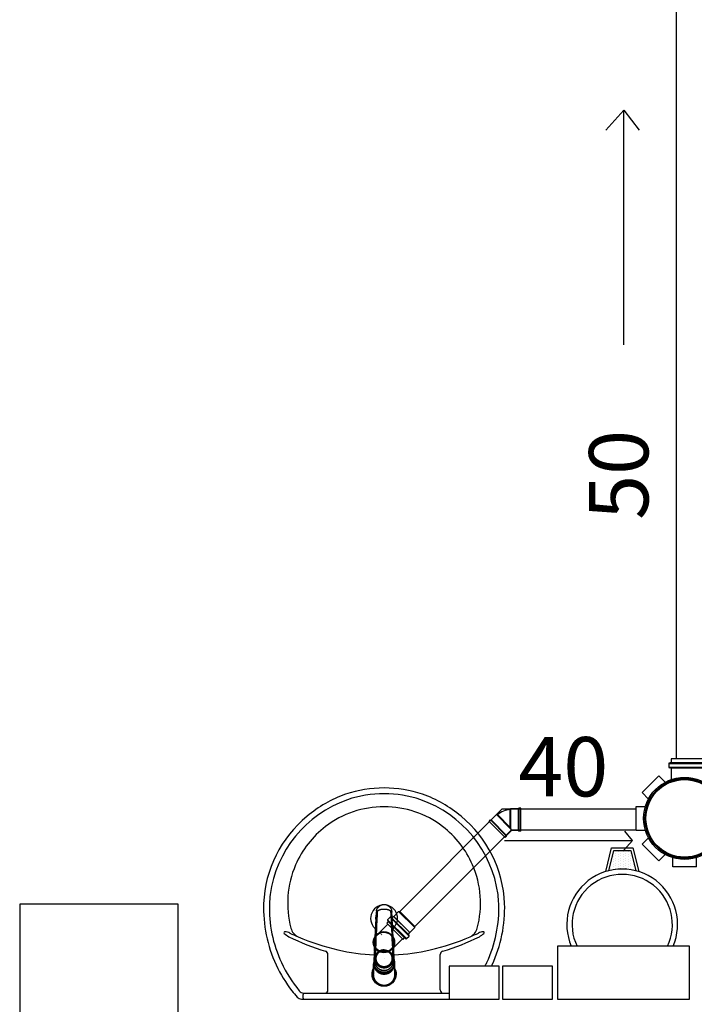
# Model space of a CAD drawing. Units: millimetres. Extents: x 260056 to 291538, y -54863 to -28210.
# Drawn here: x 274193 to 274321, y -32550 to -32363 of the extents above; entities that cross this region are included whole.
import ezdxf

# ---------------------------------------------------------------- set-up
doc = ezdxf.new("R2010")
doc.units = ezdxf.units.MM
doc.header["$LTSCALE"] = 10
for name, color, linetype in [('ESGSANIT', 34, 'Continuous'), ('PAREDE', 6, 'Continuous'), ('TIGRECAD', 2, 'Continuous'), ('TINTERNO', 9, 'Continuous')]:
    doc.layers.add(name, color=color, linetype=linetype)
doc.layers.add('REG60-100', color=7, linetype='Continuous', lineweight=50)
doc.styles.add('REGUA60', font='simplex.shx')

# ---------------------------------------------------------------- blocks, each defined once
blk = doc.blocks.new('A$C51DF1DE8')
at = {"layer": 'TIGRECAD'}
for p, q in [((1.09, 14.03), (4.27, 17.21)), ((4.27, 17.21), (5.48, 16)), ((6.9, 18.3), (11.4, 18.3)), ((6.9, 18.3), (6.9, 16.59)), ((11.4, 18.3), (11.4, 16.59)), ((14.03, 17.21), (12.82, 16)), ((14.03, 17.21), (17.21, 14.03)), ((1.09, 14.03), (2.3, 12.82)), ((17.21, 14.03), (16, 12.82)), ((0, 6.9), (0, 11.4)), ((0, 11.4), (1.71, 11.4)), ((18.63, 11.68), (16.42, 11.68)), ((18.63, 11.68), (16.59, 11.68)), ((18.72, 11.68), (18.72, 5.62)), ((18.73, 11.77), (18.75, 12.04)), ((19.54, 12.13), (18.85, 12.13)), ((18.85, 12.13), (18.85, 5.24)), ((19.54, 12.13), (19.54, 5.24)), ((19.73, 11.68), (19.64, 12.05)), ((20.43, 11.68), (19.73, 11.68)), ((19.73, 11.68), (19.73, 5.65)), ((20.43, 5.68), (20.43, 11.68)), ((20.43, 5.68), (20.43, 10.68)), ((0, 6.9), (1.71, 6.9)), ((18.63, 5.68), (15.96, 5.69)), ((19.73, 5.68), (19.64, 5.31)), ((20.43, 5.68), (19.73, 5.68)), ((1.09, 4.27), (2.3, 5.48)), ((4.27, 1.09), (1.09, 4.27)), ((16.86, 3.92), (14.03, 1.09)), ((16.86, 3.92), (15.74, 5.03)), ((18.73, 5.59), (18.75, 5.33)), ((19.54, 5.24), (18.85, 5.24)), ((4.27, 1.09), (5.48, 2.3)), ((14.03, 1.09), (12.82, 2.3)), ((6.9, 0), (6.9, 1.71)), ((11.4, 0), (11.4, 1.71)), ((11.4, 0), (6.9, 0))]:
    blk.add_line(p, q, dxfattribs=at)
for radius in [7.77, 7.35]:
    blk.add_circle((9.15, 9.15), radius, dxfattribs=at)
for centre, start, end in [((18.63, 11.78), 270, 355), ((18.85, 12.03), 90, 175), ((19.54, 12.03), 15, 90), ((19.81, 11.78), 195, 270), ((18.63, 5.58), 5, 90), ((19.81, 5.58), 90, 165), ((18.85, 5.34), 185, 270), ((19.54, 5.34), 270, 345)]:
    blk.add_arc(centre, 0.1, start, end, dxfattribs=at)
blk = doc.blocks.new('A$C0BC57C21')
at = {"layer": 'REG60-100'}
blk.add_circle((9.77, 9.15), 7.45, dxfattribs=at)
at = {"layer": 'REG60-100', "rotation": 135}
blk.add_blockref('A$C51DF1DE8', (22.71, 9.15), dxfattribs=at)
blk = doc.blocks.new('BLN50D')
at = {"layer": 'TIGRECAD'}
blk.add_circle((0, 0), 25.3, dxfattribs=at)
at = {"layer": 'TINTERNO'}
blk.add_circle((0, 0), 23.7, dxfattribs=at)
blk = doc.blocks.new('BLN50P')
for p, q in [((39.7, 27.1), (23, 27.1)), ((39.7, 27.1), (39.7, 27.1)), ((39.7, -27.1), (23, -27.1))]:
    blk.add_line(p, q)
at = {"layer": 'TIGRECAD'}
for p, q in [((0, 27.3), (4.4, 27.3)), ((0, -27.3), (0, 27.3)), ((6.1, 31.1), (5.3, 28.1)), ((7.1, 31.8), (15.8, 31.8)), ((7.1, -30.8), (7.1, 30.8)), ((15.8, -30.8), (15.8, 30.8)), ((16.8, 30.9), (17.1, 28.3)), ((18.1, 27.3), (22.7, 27.3)), ((22.7, 27.3), (23, 27.1)), ((39.7, 27.1), (41.5, 25.3)), ((41.5, -25.4), (41.5, 25.3)), ((0, -27.3), (4.4, -27.3)), ((6.1, -31.1), (5.3, -28.1)), ((7.1, -31.8), (15.8, -31.8)), ((16.8, -30.9), (17.1, -28.3)), ((18.1, -27.3), (22.7, -27.3)), ((22.7, -27.3), (23, -27.1)), ((39.7, -27.1), (41.5, -25.4))]:
    blk.add_line(p, q, dxfattribs=at)
for centre, start, end in [((4.4, 28.4), 270, 345), ((7.1, 30.8), 90, 165), ((15.8, 30.8), 5, 90), ((18.1, 28.4), 185, 270), ((4.4, -28.3), 15, 90), ((7.1, -30.8), 195, 270), ((15.8, -30.8), 270, 355), ((18.1, -28.3), 90, 175)]:
    blk.add_arc(centre, 1, start, end, dxfattribs=at)
at = {"layer": 'TINTERNO'}
for p, q in [((5.1, -27.3), (5.1, 27.3)), ((17.1, -27.3), (17.1, 27.3)), ((22.7, 27.3), (22.7, -27.3)), ((23, -27.1), (23, 27.1)), ((39.7, 27.1), (39.7, -27.1))]:
    blk.add_line(p, q, dxfattribs=at)
blk = doc.blocks.new('J4N40P')
at = {"layer": 'TIGRECAD'}
for p, q in [((7.5, 21.8), (6.3, 20.6)), ((22.5, 21.8), (7.5, 21.8)), ((7.5, 21.8), (7.5, -18.1)), ((23.5, 22.8), (22.5, 21.8)), ((27.5, 22.8), (23.5, 22.8)), ((23.5, 22.8), (23.5, -22.8)), ((27.5, -22.8), (27.5, 22.8)), ((-31.3, -0.5), (-20.7, 10.1)), ((7.5, -18.1), (-20.7, 10.1)), ((-20.7, 10.1), (-19, 10.1)), ((-35.6, -3.3), (-32.7, -0.5)), ((-3.3, -35.6), (-35.6, -3.3)), ((-0.5, -32.7), (-32.7, -0.5)), ((-32.7, -0.5), (-31.3, -0.5)), ((7.5, -18.1), (9, -21.8)), ((-3.3, -35.6), (-0.5, -32.7)), ((-0.5, -31.3), (9, -21.8)), ((-0.5, -32.7), (-0.5, -31.3)), ((22.5, -21.8), (9, -21.8)), ((23.5, -22.8), (22.5, -21.8)), ((27.5, -22.8), (23.5, -22.8))]:
    blk.add_line(p, q, dxfattribs=at)
blk.add_arc((15.4, -37.1), 58.4, 98.9327, 126.0673, dxfattribs=at)
at = {"layer": 'TINTERNO'}
for p, q in [((6.3, -15.2), (6.3, 20.6)), ((22.5, 21.8), (22.5, -21.8)), ((-19, 10.1), (6.3, -15.2)), ((-0.5, -31.3), (-31.3, -0.5)), ((6.3, -15.2), (7.5, -18.1))]:
    blk.add_line(p, q, dxfattribs=at)

msp = doc.modelspace()

# ---------------------------------------------------------------- linework, layer by layer
at = {"layer": 'ESGSANIT', "linetype": 'Continuous'}
for p, q in [((274317.54, -32503.42), (274317.54, -32143.73)), ((274265.09, -32532.34), (274284.47, -32512.96)), ((274309.92, -32512.96), (274284.47, -32512.96)), ((274267.94, -32535.19), (274286.18, -32516.96)), ((274309.92, -32516.96), (274286.18, -32516.96)), ((274260.74, -32536.82), (274262.82, -32534.74)), ((274263.53, -32539.6), (274265.6, -32537.53))]:
    msp.add_line(p, q, dxfattribs=at)
at = {"layer": 'PAREDE', "color": 8}
for p, q in [((274304.13, -32524.78), (274305.25, -32520.31)), ((274305.25, -32520.31), (274309.25, -32520.31)), ((274309.25, -32520.31), (274310.37, -32524.78)), ((274304.69, -32524.63), (274305.64, -32520.81)), ((274305.53, -32521.53), (274305.53, -32521.53)), ((274305.53, -32522.01), (274305.53, -32522.01)), ((274305.64, -32520.81), (274308.86, -32520.81)), ((274306, -32520.82), (274306, -32520.82)), ((274306, -32521.3), (274306, -32521.3)), ((274306, -32521.77), (274306, -32521.77)), ((274306, -32522.25), (274306, -32522.25)), ((274306.48, -32521.06), (274306.48, -32521.06)), ((274306.48, -32521.53), (274306.48, -32521.53)), ((274306.48, -32522.01), (274306.48, -32522.01)), ((274306.96, -32520.82), (274306.96, -32520.82)), ((274306.96, -32521.3), (274306.96, -32521.3)), ((274306.96, -32521.77), (274306.96, -32521.77)), ((274306.96, -32522.25), (274306.96, -32522.25)), ((274307.43, -32521.06), (274307.43, -32521.06)), ((274307.43, -32521.53), (274307.43, -32521.53)), ((274307.43, -32522.01), (274307.43, -32522.01)), ((274307.91, -32520.82), (274307.91, -32520.82)), ((274307.91, -32521.3), (274307.91, -32521.3)), ((274307.91, -32521.77), (274307.91, -32521.77)), ((274307.91, -32522.25), (274307.91, -32522.25)), ((274308.39, -32521.06), (274308.39, -32521.06)), ((274308.39, -32521.53), (274308.39, -32521.53)), ((274308.39, -32522.01), (274308.39, -32522.01)), ((274308.86, -32520.81), (274309.82, -32524.63)), ((274308.86, -32520.82), (274308.86, -32520.82)), ((274308.86, -32521.3), (274308.86, -32521.3)), ((274308.86, -32521.77), (274308.86, -32521.77)), ((274308.86, -32522.25), (274308.86, -32522.25)), ((274305.05, -32523.2), (274305.05, -32523.2)), ((274305.05, -32523.68), (274305.05, -32523.68)), ((274305.05, -32524.15), (274305.05, -32524.15)), ((274305.53, -32522.49), (274305.53, -32522.49)), ((274305.53, -32522.96), (274305.53, -32522.96)), ((274305.53, -32523.44), (274305.53, -32523.44)), ((274305.53, -32523.91), (274305.53, -32523.91)), ((274306, -32522.72), (274306, -32522.72)), ((274306, -32523.2), (274306, -32523.2)), ((274306, -32523.68), (274306, -32523.68)), ((274306, -32524.15), (274306, -32524.15)), ((274306.48, -32522.49), (274306.48, -32522.49)), ((274306.48, -32522.96), (274306.48, -32522.96)), ((274306.48, -32523.44), (274306.48, -32523.44)), ((274306.48, -32523.91), (274306.48, -32523.91)), ((274306.96, -32522.72), (274306.96, -32522.72)), ((274306.96, -32523.2), (274306.96, -32523.2)), ((274306.96, -32523.68), (274306.96, -32523.68)), ((274306.96, -32524.15), (274306.96, -32524.15)), ((274307.43, -32522.49), (274307.43, -32522.49)), ((274307.43, -32522.96), (274307.43, -32522.96)), ((274307.43, -32523.44), (274307.43, -32523.44)), ((274307.43, -32523.91), (274307.43, -32523.91)), ((274307.91, -32522.72), (274307.91, -32522.72)), ((274307.91, -32523.2), (274307.91, -32523.2)), ((274307.91, -32523.68), (274307.91, -32523.68)), ((274307.91, -32524.15), (274307.91, -32524.15)), ((274308.39, -32522.49), (274308.39, -32522.49)), ((274308.39, -32522.96), (274308.39, -32522.96)), ((274308.39, -32523.44), (274308.39, -32523.44)), ((274308.39, -32523.91), (274308.39, -32523.91)), ((274308.86, -32522.72), (274308.86, -32522.72)), ((274308.86, -32523.2), (274308.86, -32523.2)), ((274308.86, -32523.68), (274308.86, -32523.68)), ((274308.86, -32524.15), (274308.86, -32524.15)), ((274309.34, -32522.96), (274309.34, -32522.96)), ((274309.34, -32523.44), (274309.34, -32523.44)), ((274309.34, -32523.91), (274309.34, -32523.91)), ((274305.53, -32524.39), (274305.53, -32524.39)), ((274309.34, -32524.39), (274309.34, -32524.39)), ((274193.09, -32530.94), (274193.09, -32560.94)), ((274223.09, -32530.94), (274193.09, -32530.94)), ((274223.09, -32560.94), (274223.09, -32530.94)), ((274320.01, -32538.94), (274295.01, -32538.94)), ((274295.01, -32538.94), (274295.01, -32548.94)), ((274320.01, -32548.94), (274320.01, -32538.94)), ((274251.49, -32547.23), (274251.49, -32540.52)), ((274260.5, -32539.36), (274260.48, -32539.73)), ((274263.77, -32539.36), (274263.79, -32539.73)), ((274272.78, -32547.23), (274272.78, -32540.52)), ((274283.94, -32542.72), (274274.44, -32542.72)), ((274274.44, -32542.72), (274274.44, -32548.94)), ((274283.94, -32548.94), (274283.94, -32542.72)), ((274294.06, -32542.72), (274284.56, -32542.72)), ((274284.56, -32542.72), (274284.56, -32548.94)), ((274294.06, -32548.94), (274294.06, -32542.72)), ((274246.71, -32548.21), (274246.71, -32548.65)), ((274246.89, -32547.81), (274262.13, -32547.81)), ((274262.13, -32547.81), (274274.44, -32547.81)), ((274246.46, -32548.94), (274262.13, -32548.94)), ((274262.13, -32548.94), (274277.81, -32548.94)), ((274274.44, -32548.94), (274283.94, -32548.94)), ((274284.56, -32548.94), (274294.06, -32548.94)), ((274295.01, -32548.94), (274320.01, -32548.94))]:
    msp.add_line(p, q, dxfattribs=at)
for points in [[(274260.29, -32539.91), (274260.3, -32539.68), (274260.67, -32532.49, -0.0157), (274260.68, -32532.44)], [(274260.84, -32532.16, -0.000292), (274260.5, -32539.36)], [(274260.7, -32532.23), (274260.68, -32532.44, 0.016453), (274260.67, -32532.48)], [(274260.7, -32532.23, -0.0159), (274260.71, -32532.16)], [(274263.55, -32532.16, -0.016555), (274263.56, -32532.23), (274263.56, -32532.23), (274263.59, -32532.44, -0.016767), (274263.59, -32532.48)], [(274263.98, -32539.91), (274263.96, -32539.68), (274263.59, -32532.49, 0.0157), (274263.59, -32532.44)], [(274260.15, -32543.09), (274260.15, -32542.29), (274260.16, -32542.14, -0.014158), (274260.16, -32542.02)], [(274260.21, -32542.46), (274260.21, -32542.33, -0.022422), (274260.2, -32542.17, -0.02241), (274260.21, -32542, -0.005526), (274260.39, -32541.56)], [(274260.21, -32542.46, -0.022469), (274260.2, -32542.29)], [(274260.29, -32541.35), (274260.25, -32541.43), (274260.29, -32541.35), (274260.3, -32541.34, -0.023468), (274260.39, -32541.19)], [(274260.3, -32542.14, -0.079202), (274260.39, -32541.61)], [(274264.06, -32542.46), (274263.61, -32543.5), (274263.61, -32543.37, -0.043556), (274263.38, -32543.6), (274263.38, -32543.72)], [(274263.87, -32541.18, -0.025781), (274263.97, -32541.35)], [(274263.88, -32541.82), (274263.88, -32541.33, 0.013429), (274263.88, -32541.24)], [(274264.07, -32542.17, 0.022421), (274264.06, -32542, 0.006199), (274263.88, -32541.56)], [(274263.88, -32541.61, -0.078954), (274263.96, -32542.14)], [(274264.07, -32542.17, -0.02241), (274264.06, -32542.33), (274264.06, -32542.46)], [(274264.07, -32542.17), (274264.07, -32542.29, -0.022418), (274264.06, -32542.46)], [(274264.1, -32542.02, -0.014115), (274264.11, -32542.14), (274264.12, -32542.29), (274264.12, -32544.31)], [(274260.89, -32543.72), (274260.89, -32543.6, -0.0433), (274260.65, -32543.37), (274260.65, -32543.5)], [(274260.89, -32543.72, -0.04335), (274260.65, -32543.5)], [(274262.3, -32544.16), (274262.3, -32544.03, -0.020932), (274262.13, -32544.03, -0.02091), (274261.97, -32544.03), (274261.97, -32544.16), (274260.89, -32543.72)], [(274261.97, -32544.16, 0.02099), (274262.13, -32544.16, 0.020996), (274262.3, -32544.16)], [(274263.61, -32543.5, -0.043592), (274263.38, -32543.72)]]:
    msp.add_lwpolyline(points, format="xyb", dxfattribs=at)
at = {"layer": 'PAREDE', "color": 8, "extrusion": (0, 0, -1)}
for points in [[(-274263.77, -32539.36, 0.000293), (-274263.42, -32532.16)], [(-274260.54, -32539.86, 0.004162), (-274260.48, -32539.73)], [(-274260.29, -32541.35, 0.025793), (-274260.4, -32541.18)], [(-274263.87, -32541.19, 0.02327), (-274263.97, -32541.34), (-274263.97, -32541.35), (-274264.02, -32541.43), (-274263.97, -32541.35)], [(-274264.12, -32543.09, 0.13189), (-274264.43, -32544.24, 0.414011), (-274262.13, -32546.53, 0.414011), (-274259.84, -32544.24, 0.132095), (-274260.15, -32543.09)], [(-274260.15, -32543.45, -0.094421), (-274260, -32544.24, -0.414218), (-274262.13, -32546.37, -0.414225), (-274264.27, -32544.24, -0.094419), (-274264.12, -32543.45)]]:
    msp.add_lwpolyline(points, format="xyb", dxfattribs=at)
at = {"layer": 'PAREDE', "color": 8}
for points in [[(274261.64, -32536.69), (274261.58, -32536.81)], [(274260.48, -32540.78), (274260.54, -32539.86)], [(274263.79, -32539.73), (274263.73, -32539.86)], [(274263.73, -32539.86), (274263.78, -32540.78)], [(274260.2, -32542.17), (274260.2, -32542.29)], [(274260.21, -32542.46), (274260.65, -32543.5)], [(274260.29, -32541.35), (274260.29, -32541.35)], [(274260.39, -32541.82), (274260.39, -32541.33)], [(274262.13, -32541.32), (274262.13, -32541.3)], [(274263.97, -32541.35), (274263.97, -32541.35)], [(274260.15, -32543.09), (274260.15, -32544.31)], [(274262.13, -32544.29), (274262.13, -32544.21)], [(274263.38, -32543.72), (274262.3, -32544.16)]]:
    msp.add_lwpolyline(points, dxfattribs=at)
for centre, radius, start, end in [((274262.1, -32531.42), 22.48, 89.9071, 108.8317), ((274262.17, -32531.42), 22.48, 71.1683, 90.0929), ((274262.54, -32532.13), 22.2, 109.3169, 172.2893), ((274262.54, -32532.13), 23.3, 109.3052, 130.0611), ((274262.1, -32531.42), 21.39, 89.9071, 108.8196), ((274262.17, -32531.42), 21.39, 71.1804, 90.0929), ((274261.72, -32532.13), 22.2, 7.7107, 70.6831), ((274261.72, -32532.13), 23.3, 49.9389, 70.6948), ((274262.05, -32530.65), 18.13, 89.7398, 127.3561), ((274262.22, -32530.65), 18.13, 52.6439, 90.2602), ((274261.83, -32531.74), 22.54, 129.318, 177.6532), ((274262.43, -32531.74), 22.54, 2.3468, 50.682), ((274262.32, -32530.89), 18.49, 127.5645, 156.5271), ((274261.94, -32530.89), 18.49, 23.4729, 52.4355), ((274262.14, -32530.77), 18.28, 156.6646, 194.9655), ((274262.12, -32530.77), 18.28, 345.0345, 23.3354), ((274307.25, -32534.81), 9.5, 334.2375, 205.7625), ((274261.83, -32531.74), 21.45, 173.0697, 177.6432), ((274262.43, -32531.74), 21.45, 2.3568, 6.9303), ((274264.91, -32531.69), 25.62, 178.045, 204.919), ((274264.91, -32531.69), 24.52, 178.0537, 204.9132), ((274262.13, -32533.66), 2.55, 304.9074, 235.0578), ((274259.36, -32531.69), 24.52, 335.0868, 1.9463), ((274259.36, -32531.69), 25.62, 335.081, 1.955), ((274262.13, -32533.66), 1.64, 143.3222, 211.8562), ((274262.13, -32533.66), 1.64, 340.5964, 36.7594), ((274246.75, -32535), 2.31, 192.0799, 246.7757), ((274262.13, -32533.66), 1.64, 328.0402, 328.6676), ((274277.52, -32535), 2.31, 293.2243, 347.9201), ((274243.35, -32536.37), 0.195, 88.6593, 223.4157), ((274245.95, -32533.57), 4.01, 227.0069, 242.3707), ((274243.3, -32538.15), 1.97, 60.4841, 88.2315), ((274261.16, -32504.02), 37.25, 242.7217, 254.1963), ((274251.22, -32522.82), 15.29, 242.9469, 249.3756), ((274261.7, -32501.57), 38.93, 245.9584, 257.6707), ((274262.57, -32501.57), 38.93, 282.3293, 294.0416), ((274263.11, -32504.02), 37.25, 285.8037, 297.2783), ((274273.05, -32522.82), 15.29, 290.6244, 297.0531), ((274280.97, -32538.15), 1.97, 91.7685, 119.5159), ((274278.32, -32533.57), 4.01, 297.6293, 312.9931), ((274280.92, -32536.37), 0.195, 316.5843, 91.3407), ((274250.77, -32540.53), 0.714, 1.2767, 70.3986), ((274261.75, -32504.66), 35.93, 256.5423, 267.6183), ((274262.52, -32504.66), 35.93, 272.3792, 283.4577), ((274273.49, -32540.53), 0.714, 109.6014, 178.7233), ((274265.46, -32531.31), 26.28, 205.1787, 217.6904), ((274265.46, -32531.31), 25.18, 205.1843, 219.6394), ((274258.81, -32531.31), 25.18, 333.138, 334.8157), ((274258.81, -32531.31), 26.28, 334.3398, 334.8213), ((274265.46, -32531.31), 26.28, 217.6904, 221.0859), ((274246.87, -32546.86), 0.953, 212.708, 271.5236), ((274247.03, -32548.22), 0.32, 108.4485, 177.8117), ((274250.89, -32547.22), 0.599, 278.4667, 359.1615), ((274273.38, -32547.22), 0.599, 180.8385, 261.5333), ((274246.43, -32547.93), 1.01, 219.795, 271.3171), ((274246.93, -32548.65), 0.223, 180.1099, 259.5013)]:
    msp.add_arc(centre, radius, start, end, dxfattribs=at)
msp.add_ellipse((274307.25, -32534.81), major_axis=(7.42, 7.42), ratio=1, start_param=5.093627, end_param=9.04354, dxfattribs=at)
for points, degree in [([(274260.71, -32532.16), (274260.77, -32531.85), (274260.94, -32531.56), (274261.18, -32531.3), (274261.49, -32531.11), (274261.81, -32531), (274262.13, -32531)], 6), ([(274262.13, -32531), (274262.13, -32531), (274262.13, -32531.01), (274262.13, -32531.01), (274262.13, -32531.02), (274262.13, -32531.03)], 5), ([(274262.13, -32531), (274262.45, -32531), (274262.77, -32531.11), (274263.08, -32531.3), (274263.32, -32531.55), (274263.49, -32531.84), (274263.55, -32532.16)], 6), ([(274260.83, -32532.53), (274260.84, -32532.13), (274261.22, -32531.95), (274261.73, -32531.9), (274262.13, -32531.9)], 4), ([(274262.13, -32531.9), (274262.54, -32531.9), (274263.05, -32531.95), (274263.42, -32532.13), (274263.44, -32532.53)], 4), ([(274260.29, -32539.91), (274260.27, -32540.28), (274260.25, -32540.64), (274260.23, -32541.01), (274260.2, -32541.34), (274260.18, -32541.67), (274260.16, -32542.02)], 6), ([(274262.13, -32539.63), (274261.58, -32539.63), (274261.02, -32539.85), (274260.6, -32540.28), (274260.39, -32540.8), (274260.39, -32541.33)], 5), ([(274262.13, -32539.78), (274261.65, -32539.78), (274261.16, -32539.96), (274260.77, -32540.33), (274260.58, -32540.8), (274260.58, -32541.27)], 5), ([(274262.13, -32539.63), (274262.69, -32539.63), (274263.24, -32539.85), (274263.67, -32540.28), (274263.88, -32540.8), (274263.88, -32541.33)], 5), ([(274263.68, -32541.27), (274263.68, -32540.8), (274263.49, -32540.33), (274263.11, -32539.96), (274262.62, -32539.78), (274262.13, -32539.78)], 5), ([(274264.1, -32542.02), (274264.08, -32541.67), (274264.06, -32541.34), (274264.04, -32541.01), (274264.02, -32540.64), (274264, -32540.28), (274263.98, -32539.91)], 6), ([(274260.15, -32542.29), (274260.15, -32543.12), (274260.57, -32543.61), (274260.84, -32543.79), (274261.12, -32544.04), (274261.51, -32544.15), (274261.8, -32544.21), (274262.13, -32544.21)], 7), ([(274260.25, -32541.43), (274260.22, -32541.57), (274260.2, -32541.72), (274260.17, -32541.87), (274260.16, -32542.02)], 4), ([(274260.65, -32543.37), (274260.56, -32543.13), (274260.47, -32542.92), (274260.39, -32542.72), (274260.3, -32542.53), (274260.21, -32542.33)], 5), ([(274262.13, -32543.91), (274261.53, -32543.91), (274260.98, -32543.67), (274260.55, -32543.26), (274260.3, -32542.72), (274260.3, -32542.14)], 5), ([(274260.39, -32541.33), (274260.39, -32541.85), (274260.6, -32542.38), (274261.04, -32542.8), (274261.59, -32543.01), (274262.13, -32543.01)], 5), ([(274260.39, -32541.82), (274260.39, -32542.32), (274260.58, -32542.83), (274260.98, -32543.26), (274261.54, -32543.5), (274262.13, -32543.5)], 5), ([(274260.58, -32541.27), (274260.58, -32541.74), (274260.77, -32542.22), (274261.16, -32542.59), (274261.65, -32542.77), (274262.13, -32542.77)], 5), ([(274262.13, -32542.77), (274262.62, -32542.77), (274263.11, -32542.59), (274263.49, -32542.22), (274263.68, -32541.74), (274263.68, -32541.27)], 5), ([(274262.13, -32543.01), (274262.68, -32543.01), (274263.23, -32542.8), (274263.66, -32542.38), (274263.88, -32541.85), (274263.88, -32541.33)], 5), ([(274262.13, -32543.5), (274262.73, -32543.5), (274263.29, -32543.26), (274263.69, -32542.83), (274263.88, -32542.32), (274263.88, -32541.82)], 5), ([(274263.96, -32542.14), (274263.96, -32542.72), (274263.72, -32543.26), (274263.29, -32543.67), (274262.73, -32543.91), (274262.13, -32543.91)], 5), ([(274262.13, -32544.21), (274262.47, -32544.21), (274262.76, -32544.15), (274263.15, -32544.04), (274263.43, -32543.79), (274263.69, -32543.61), (274264.12, -32543.12), (274264.12, -32542.29)], 7), ([(274264.06, -32542.33), (274263.96, -32542.53), (274263.88, -32542.72), (274263.79, -32542.92), (274263.71, -32543.13), (274263.61, -32543.37)], 5), ([(274264.02, -32541.43), (274264.04, -32541.59), (274264.07, -32541.71), (274264.09, -32541.82), (274264.1, -32541.93), (274264.1, -32542.02)], 5), ([(274262.13, -32546.37), (274261.74, -32546.37), (274261.38, -32546.27), (274261.04, -32546.11), (274260.69, -32545.86), (274260.38, -32545.48), (274260.15, -32544.96), (274260.15, -32544.31)], 7), ([(274261.97, -32544.03), (274261.74, -32543.92), (274261.53, -32543.83), (274261.33, -32543.74), (274261.12, -32543.67), (274260.89, -32543.6)], 5), ([(274262.13, -32543.59), (274261.86, -32543.59), (274261.61, -32543.54), (274261.37, -32543.43), (274261.17, -32543.28), (274261.01, -32543.1)], 5), ([(274263.26, -32543.1), (274263.1, -32543.28), (274262.89, -32543.43), (274262.66, -32543.54), (274262.4, -32543.59), (274262.13, -32543.59)], 5), ([(274264.12, -32544.31), (274264.12, -32544.96), (274263.88, -32545.48), (274263.58, -32545.86), (274263.23, -32546.11), (274262.88, -32546.27), (274262.53, -32546.37), (274262.13, -32546.37)], 7), ([(274263.38, -32543.6), (274263.15, -32543.67), (274262.94, -32543.74), (274262.74, -32543.83), (274262.53, -32543.92), (274262.3, -32544.03)], 5)]:
    msp.add_open_spline(points, degree=degree, dxfattribs=at)
at = {"layer": 'TIGRECAD'}
for p, q in [((274307.58, -32380.5), (274304.13, -32384.3)), ((274307.58, -32424.95), (274307.58, -32380.5)), ((274307.58, -32380.5), (274310.46, -32384.3)), ((274309.19, -32518.89), (274307.77, -32517.16)), ((274284.94, -32518.89), (274309.19, -32518.89)), ((274309.19, -32518.89), (274307.56, -32520.72))]:
    msp.add_line(p, q, dxfattribs=at)

# ---------------------------------------------------------------- block references
at = {"layer": 'ESGSANIT', "linetype": 'Continuous', "xscale": 0.0949646253066021, "yscale": 0.0949646252556704, "zscale": 0.09496462527603251}
msp.add_blockref('J4N40P', (274285.4, -32514.96), dxfattribs=at)
at = {"layer": 'ESGSANIT', "linetype": 'Continuous', "yscale": 0.07963397615822032, "zscale": 0.07963397614184942}
for name, p, xscale, rotation in [('BLN50P', (274264.18, -32536.1), 0.07963397612690787, 44.99999998519326), ('BLN50D', (274262.1, -32538.18), 0.0796339761680669, 134.9999999851933)]:
    msp.add_blockref(name, p, dxfattribs=dict(at, xscale=xscale, rotation=rotation))
at = {"layer": 'REG60-100', "rotation": 315.0000000001131}
msp.add_blockref('A$C0BC57C21', (274305.69, -32514.27), dxfattribs=at)

# ---------------------------------------------------------------- texts
at = {"layer": 'REG60-100', "style": 'REGUA60'}
msp.add_text('50', height=11.25, rotation=90, dxfattribs=at).set_placement((274312.21, -32458.13))
msp.add_text('40', height=11.25, dxfattribs=at).set_placement((274287.57, -32510.54))

doc.saveas('drawing.dxf')
